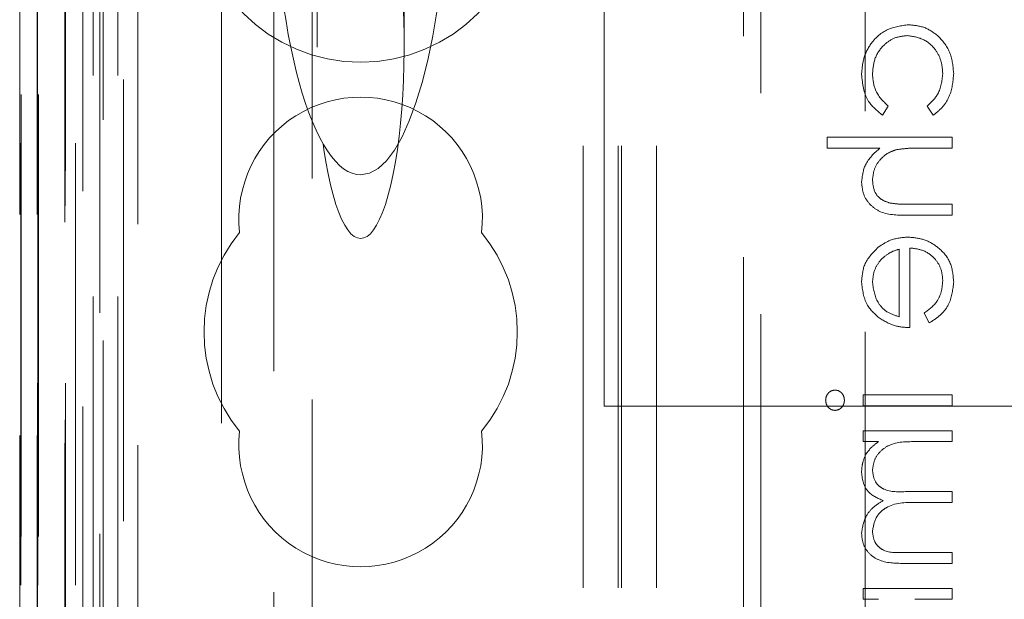
# Model space of a CAD drawing. Units: millimetres. Extents: x 11 to 205, y 5 to 292.
# Drawn here: x 62 to 65, y 217 to 219 of the extents above; entities that cross this region are included whole.
import ezdxf

# ---------------------------------------------------------------- set-up
doc = ezdxf.new("R2010")
doc.units = ezdxf.units.MM
doc.linetypes.add('HIDDEN', pattern=[1.905, 1.27, -0.635])

msp = doc.modelspace()

# ---------------------------------------------------------------- linework, layer by layer
at = {"color": 7, "linetype": 'HIDDEN', "lineweight": 18}
for p, q in [((61.8114, 223.9469), (61.8114, 194.1413)), ((61.813, 194.2413), (61.813, 223.9469)), ((61.8603, 194.1413), (61.8603, 223.9469)), ((61.8605, 223.9469), (61.8605, 194.1413)), ((61.863, 194.2413), (61.863, 223.9469)), ((61.9686, 223.9469), (61.9686, 196.9298)), ((62.0386, 215.8394), (62.0386, 223.9394)), ((62.0486, 214.4894), (62.0486, 223.9394)), ((62.1486, 118.9394), (62.1486, 223.9394)), ((63.4286, 223.9394), (63.4286, 118.9394)), ((63.5286, 223.9394), (63.5286, 118.9394)), ((63.5386, 223.9394), (63.5386, 215.6894)), ((63.6386, 223.9394), (63.6386, 215.8394)), ((63.8886, 223.6194), (63.8886, 212.6194)), ((62.0202, 223.5066), (62.0202, 196.9685)), ((62.0902, 223.5066), (62.0902, 196.9685)), ((63.9386, 212.6607), (63.9386, 222.8107)), ((64.2386, 212.6093), (64.2386, 220.9607)), ((62.649, 122.8805), (62.649, 219.9982)), ((62.6636, 219.5794), (62.6636, 218.508)), ((62.9136, 218.508), (62.9136, 219.5794)), ((61.8602, 219.4469), (61.8602, 196.9669)), ((61.9402, 219.4469), (61.9402, 196.9669)), ((61.9401, 219.4219), (61.9401, 196.9919)), ((61.9386, 197.0499), (61.9386, 219.3638)), ((61.9897, 219.3638), (61.9897, 197.0499)), ((61.9898, 219.3799), (61.9898, 197.0338)), ((61.8086, 219.2969), (61.8086, 197.1169)), ((61.8592, 219.2969), (61.8592, 197.1169)), ((61.9392, 197.1169), (61.9392, 219.2969)), ((61.9394, 219.3219), (61.9394, 197.0919)), ((62.107, 194.2853), (62.107, 219.2385)), ((62.3886, 194.5669), (62.3886, 219.2385)), ((62.5386, 194.7169), (62.5386, 218.9904)), ((63.4886, 218.676), (63.4886, 217.476)), ((64.2883, 218.312), (64.3046, 218.3383)), ((64.4168, 218.3383), (64.434, 218.312)), ((64.1296, 218.2492), (64.1296, 218.2178)), ((64.4886, 218.2492), (64.1296, 218.2492)), ((64.4886, 218.2178), (64.4886, 218.2492)), ((64.1296, 218.2178), (64.2811, 218.2178)), ((64.3961, 218.2178), (64.4886, 218.2178)), ((64.4886, 218.0562), (64.3683, 218.0562)), ((64.4886, 218.0248), (64.4886, 218.0562)), ((64.358, 218.0248), (64.4886, 218.0248)), ((64.336, 217.9273), (64.336, 217.7332)), ((64.3674, 217.7018), (64.3674, 217.9306)), ((64.4078, 217.7431), (64.4225, 217.7152)), ((64.4886, 217.5088), (64.2328, 217.5088)), ((64.2328, 217.5088), (64.2328, 217.4774)), ((64.4886, 217.4774), (64.4886, 217.5088)), ((63.4886, 217.476), (85.0886, 217.476)), ((64.2328, 217.4774), (64.4886, 217.4774)), ((64.2328, 217.4056), (64.2328, 217.3742)), ((64.4886, 217.4056), (64.2328, 217.4056)), ((64.4886, 217.3742), (64.4886, 217.4056)), ((64.2328, 217.3742), (64.2773, 217.3742)), ((64.381, 217.3742), (64.4886, 217.3742)), ((64.4886, 217.2306), (64.3585, 217.2306)), ((64.4886, 217.1992), (64.4886, 217.2306)), ((64.3891, 217.1992), (64.4886, 217.1992)), ((64.4886, 217.0556), (64.3499, 217.0556)), ((64.4886, 217.0242), (64.4886, 217.0556)), ((64.35, 217.0242), (64.4886, 217.0242)), ((64.4886, 216.9524), (64.2328, 216.9524)), ((64.2328, 216.9524), (64.2328, 216.921)), ((64.4886, 216.921), (64.4886, 216.9524)), ((64.2328, 216.921), (64.2773, 216.921)), ((64.381, 216.921), (64.4886, 216.921))]:
    msp.add_line(p, q, dxfattribs=at)
msp.add_circle((62.7886, 218.9394), 0.475, dxfattribs=at)
for centre, radius, start, end in [((62.7886, 218.0144), 0.35, 353.5326, 186.4674), ((62.7886, 217.6894), 0.45, 140.6085, 219.3915), ((62.7886, 217.6894), 0.45, 320.6085, 39.3915), ((62.7886, 217.3644), 0.35, 173.5326, 6.4674)]:
    msp.add_arc(centre, radius, start, end, dxfattribs=at)
for centre, major_axis, ratio, start_param, end_param in [((62.7886, 219.0478), (0, 0.907), 0.275637, 1.570796, 3.141593), ((62.7886, 218.508), (0, -0.5501), 0.22723, 0.606779, 5.676407), ((62.7886, 219.0478), (0, 0.907), 0.275637, 3.141593, 4.712389), ((62.7886, 218.508), (0, -0.5501), 0.22723, 5.676407, 6.889964)]:
    msp.add_ellipse(centre, major_axis=major_axis, ratio=ratio, start_param=start_param, end_param=end_param, dxfattribs=at)
for points, knots in [([(64.3628, 218.5723), (64.3423, 218.5695), (64.3014, 218.564), (64.2566, 218.5248), (64.2321, 218.4774), (64.2296, 218.4452), (64.2283, 218.4291)], [0, 0, 0, 0, 0.279388, 0.558823, 0.7793, 1, 1, 1, 1]), ([(64.3628, 218.5723), (64.3423, 218.5695), (64.3014, 218.564), (64.2566, 218.5248), (64.2321, 218.4774), (64.2296, 218.4452), (64.2283, 218.4291)], [0, 0, 0, 0, 0.279388, 0.558823, 0.7793, 1, 1, 1, 1]), ([(64.4931, 218.4317), (64.4912, 218.4518), (64.4876, 218.4919), (64.4536, 218.5383), (64.4101, 218.5678), (64.3786, 218.5708), (64.3628, 218.5723)], [0, 0, 0, 0, 0.280032, 0.559625, 0.779786, 1, 1, 1, 1]), ([(64.4931, 218.4317), (64.4912, 218.4518), (64.4876, 218.4919), (64.4536, 218.5383), (64.4101, 218.5678), (64.3786, 218.5708), (64.3628, 218.5723)], [0, 0, 0, 0, 0.280032, 0.559625, 0.779786, 1, 1, 1, 1]), ([(64.2597, 218.4314), (64.2611, 218.447), (64.2639, 218.478), (64.2899, 218.5141), (64.3234, 218.5373), (64.3478, 218.5397), (64.36, 218.5409)], [0, 0, 0, 0, 0.2801345, 0.5597527, 0.7798529, 1, 1, 1, 1]), ([(64.2597, 218.4314), (64.2611, 218.447), (64.2639, 218.478), (64.2899, 218.5141), (64.3234, 218.5373), (64.3478, 218.5397), (64.36, 218.5409)], [0, 0, 0, 0, 0.2801345, 0.5597527, 0.7798529, 1, 1, 1, 1]), ([(64.36, 218.5409), (64.3755, 218.5387), (64.4067, 218.5342), (64.4406, 218.5042), (64.4589, 218.468), (64.4607, 218.4435), (64.4617, 218.4312)], [0, 0, 0, 0, 0.279286, 0.558748, 0.77925, 1, 1, 1, 1]), ([(64.36, 218.5409), (64.3755, 218.5387), (64.4067, 218.5342), (64.4406, 218.5042), (64.4589, 218.468), (64.4607, 218.4435), (64.4617, 218.4312)], [0, 0, 0, 0, 0.279286, 0.558748, 0.77925, 1, 1, 1, 1]), ([(64.2283, 218.4291), (64.2312, 218.4026), (64.2364, 218.3554), (64.2725, 218.3253), (64.2883, 218.312)], [0, 0, 0, 0, 0.560699, 1, 1, 1, 1]), ([(64.2283, 218.4291), (64.2312, 218.4026), (64.2364, 218.3554), (64.2725, 218.3253), (64.2883, 218.312)], [0, 0, 0, 0, 0.560699, 1, 1, 1, 1]), ([(64.3046, 218.3383), (64.29, 218.3529), (64.2639, 218.3789), (64.261, 218.4153), (64.2597, 218.4314)], [0, 0, 0, 0, 0.558461, 1, 1, 1, 1]), ([(64.4617, 218.4312), (64.4592, 218.4109), (64.4548, 218.3744), (64.4284, 218.3494), (64.4168, 218.3383)], [0, 0, 0, 0, 0.558772, 1, 1, 1, 1]), ([(64.434, 218.312), (64.4442, 218.3201), (64.4646, 218.3364), (64.4882, 218.3777), (64.4912, 218.4112), (64.4931, 218.4317)], [0, 0, 0, 0, 0.280197, 0.560561, 1, 1, 1, 1]), ([(64.434, 218.312), (64.4442, 218.3201), (64.4646, 218.3364), (64.4882, 218.3777), (64.4912, 218.4112), (64.4931, 218.4317)], [0, 0, 0, 0, 0.280197, 0.560561, 1, 1, 1, 1]), ([(64.2811, 218.2178), (64.2647, 218.2029), (64.2353, 218.1765), (64.2305, 218.1376), (64.2283, 218.1205)], [0, 0, 0, 0, 0.55995, 1, 1, 1, 1]), ([(64.2597, 218.126), (64.2609, 218.1371), (64.2632, 218.1593), (64.2812, 218.1853), (64.3028, 218.2042), (64.3192, 218.21), (64.3275, 218.2129)], [0, 0, 0, 0, 0.279551, 0.559345, 0.779687, 1, 1, 1, 1]), ([(64.3275, 218.2129), (64.3402, 218.2147), (64.363, 218.2178), (64.386, 218.2178), (64.3961, 218.2178)], [0, 0, 0, 0, 0.559649, 1, 1, 1, 1]), ([(64.2283, 218.1205), (64.2294, 218.109), (64.2314, 218.0861), (64.2497, 218.0559), (64.2906, 218.0254), (64.3302, 218.0251), (64.358, 218.0248)], [0, 0, 0, 0, 0.187037, 0.373842, 0.560602, 1, 1, 1, 1]), ([(64.2283, 218.1205), (64.2294, 218.109), (64.2314, 218.0861), (64.2497, 218.0559), (64.2906, 218.0254), (64.3302, 218.0251), (64.358, 218.0248)], [0, 0, 0, 0, 0.187037, 0.373842, 0.560602, 1, 1, 1, 1]), ([(64.3101, 218.0599), (64.302, 218.0625), (64.2858, 218.0678), (64.2633, 218.0903), (64.2611, 218.1125), (64.2597, 218.126)], [0, 0, 0, 0, 0.28132, 0.561436, 1, 1, 1, 1]), ([(64.3683, 218.0562), (64.3573, 218.0562), (64.3379, 218.0561), (64.3186, 218.0587), (64.3101, 218.0599)], [0, 0, 0, 0, 0.560299, 1, 1, 1, 1]), ([(64.3614, 217.962), (64.344, 217.9605), (64.313, 217.9577), (64.2873, 217.9402), (64.276, 217.9326)], [0, 0, 0, 0, 0.559427, 1, 1, 1, 1]), ([(64.4931, 217.8334), (64.4913, 217.8528), (64.4878, 217.8917), (64.4505, 217.9335), (64.4068, 217.9579), (64.3765, 217.9607), (64.3614, 217.962)], [0, 0, 0, 0, 0.27986, 0.55882, 0.779424, 1, 1, 1, 1]), ([(64.4931, 217.8334), (64.4913, 217.8528), (64.4878, 217.8917), (64.4505, 217.9335), (64.4068, 217.9579), (64.3765, 217.9607), (64.3614, 217.962)], [0, 0, 0, 0, 0.27986, 0.55882, 0.779424, 1, 1, 1, 1]), ([(64.276, 217.9326), (64.2605, 217.9169), (64.2329, 217.8888), (64.2297, 217.8498), (64.2283, 217.8326)], [0, 0, 0, 0, 0.558567, 1, 1, 1, 1]), ([(64.2837, 217.8969), (64.2924, 217.9045), (64.3078, 217.9182), (64.3274, 217.9245), (64.336, 217.9273)], [0, 0, 0, 0, 0.558806, 1, 1, 1, 1]), ([(64.3674, 217.9306), (64.3813, 217.929), (64.409, 217.9258), (64.4403, 217.901), (64.459, 217.87), (64.4608, 217.8482), (64.4617, 217.8373)], [0, 0, 0, 0, 0.2799175, 0.5593597, 0.7795145, 1, 1, 1, 1]), ([(64.3674, 217.9306), (64.3813, 217.929), (64.409, 217.9258), (64.4403, 217.901), (64.459, 217.87), (64.4608, 217.8482), (64.4617, 217.8373)], [0, 0, 0, 0, 0.2799175, 0.5593597, 0.7795145, 1, 1, 1, 1]), ([(64.2597, 217.831), (64.2609, 217.8445), (64.2631, 217.8688), (64.2774, 217.8883), (64.2837, 217.8969)], [0, 0, 0, 0, 0.559495, 1, 1, 1, 1]), ([(64.2283, 217.8326), (64.231, 217.8099), (64.2357, 217.7692), (64.2655, 217.7417), (64.2787, 217.7296)], [0, 0, 0, 0, 0.558951, 1, 1, 1, 1]), ([(64.336, 217.7332), (64.3239, 217.737), (64.2999, 217.7446), (64.2677, 217.7789), (64.2627, 217.8112), (64.2597, 217.831)], [0, 0, 0, 0, 0.2813278, 0.5615814, 1, 1, 1, 1]), ([(64.336, 217.7332), (64.3239, 217.737), (64.2999, 217.7446), (64.2677, 217.7789), (64.2627, 217.8112), (64.2597, 217.831)], [0, 0, 0, 0, 0.2813278, 0.5615814, 1, 1, 1, 1]), ([(64.4617, 217.8373), (64.4608, 217.8267), (64.459, 217.8056), (64.4438, 217.7696), (64.4214, 217.7532), (64.4078, 217.7431)], [0, 0, 0, 0, 0.28049, 0.561014, 1, 1, 1, 1]), ([(64.4225, 217.7152), (64.434, 217.7224), (64.4571, 217.7367), (64.4869, 217.7768), (64.4907, 217.8119), (64.4931, 217.8334)], [0, 0, 0, 0, 0.280896, 0.561333, 1, 1, 1, 1]), ([(64.4225, 217.7152), (64.434, 217.7224), (64.4571, 217.7367), (64.4869, 217.7768), (64.4907, 217.8119), (64.4931, 217.8334)], [0, 0, 0, 0, 0.280896, 0.561333, 1, 1, 1, 1]), ([(64.2787, 217.7296), (64.2941, 217.7205), (64.3216, 217.7042), (64.3534, 217.7025), (64.3674, 217.7018)], [0, 0, 0, 0, 0.558895, 1, 1, 1, 1]), ([(64.1522, 217.5223), (64.148, 217.5217), (64.1398, 217.5206), (64.1312, 217.5123), (64.1259, 217.503), (64.1254, 217.4965), (64.1251, 217.4932)], [0, 0, 0, 0, 0.279313, 0.55894, 0.779473, 1, 1, 1, 1]), ([(64.179, 217.4932), (64.1785, 217.4974), (64.1776, 217.5056), (64.1706, 217.515), (64.1619, 217.5212), (64.1554, 217.5219), (64.1522, 217.5223)], [0, 0, 0, 0, 0.279762, 0.559823, 0.779939, 1, 1, 1, 1]), ([(64.1251, 217.4932), (64.1255, 217.4891), (64.1264, 217.4808), (64.1334, 217.4712), (64.1424, 217.465), (64.1489, 217.4643), (64.1522, 217.4639)], [0, 0, 0, 0, 0.2798349, 0.5597486, 0.779922, 1, 1, 1, 1]), ([(64.1522, 217.4639), (64.1563, 217.4645), (64.1646, 217.4658), (64.1731, 217.4741), (64.1783, 217.4835), (64.1787, 217.49), (64.179, 217.4932)], [0, 0, 0, 0, 0.279126, 0.558706, 0.779302, 1, 1, 1, 1]), ([(64.2773, 217.3742), (64.2696, 217.3685), (64.2558, 217.3585), (64.2457, 217.3447), (64.2413, 217.3387)], [0, 0, 0, 0, 0.560111, 1, 1, 1, 1]), ([(64.2597, 217.2915), (64.261, 217.3018), (64.2636, 217.3224), (64.2823, 217.3484), (64.3205, 217.3737), (64.356, 217.374), (64.381, 217.3742)], [0, 0, 0, 0, 0.186531, 0.373334, 0.560126, 1, 1, 1, 1]), ([(64.2597, 217.2915), (64.261, 217.3018), (64.2636, 217.3224), (64.2823, 217.3484), (64.3205, 217.3737), (64.356, 217.374), (64.381, 217.3742)], [0, 0, 0, 0, 0.186531, 0.373334, 0.560126, 1, 1, 1, 1]), ([(64.2413, 217.3387), (64.2371, 217.3293), (64.2297, 217.3124), (64.2287, 217.2941), (64.2283, 217.286)], [0, 0, 0, 0, 0.559741, 1, 1, 1, 1]), ([(64.3585, 217.2306), (64.3355, 217.2296), (64.3067, 217.2283), (64.2779, 217.246), (64.2633, 217.2634), (64.2612, 217.2802), (64.2597, 217.2915)], [0, 0, 0, 0, 0.500448, 0.625875, 0.751298, 1, 1, 1, 1]), ([(64.2283, 217.286), (64.2294, 217.2758), (64.2315, 217.2553), (64.2502, 217.2219), (64.275, 217.2112), (64.2901, 217.2046)], [0, 0, 0, 0, 0.280876, 0.561572, 1, 1, 1, 1]), ([(64.2901, 217.2046), (64.2807, 217.1988), (64.262, 217.1872), (64.2356, 217.1565), (64.2311, 217.1281), (64.2283, 217.1108)], [0, 0, 0, 0, 0.2812575, 0.5620657, 1, 1, 1, 1]), ([(64.2597, 217.1163), (64.2622, 217.1308), (64.2658, 217.1526), (64.2851, 217.175), (64.3214, 217.1997), (64.359, 217.1994), (64.3891, 217.1992)], [0, 0, 0, 0, 0.24876, 0.374493, 0.500232, 1, 1, 1, 1]), ([(64.2597, 217.1163), (64.2622, 217.1308), (64.2658, 217.1526), (64.2851, 217.175), (64.3214, 217.1997), (64.359, 217.1994), (64.3891, 217.1992)], [0, 0, 0, 0, 0.24876, 0.374493, 0.500232, 1, 1, 1, 1]), ([(64.2283, 217.1108), (64.2293, 217.1002), (64.2312, 217.0789), (64.2489, 217.0513), (64.2881, 217.025), (64.3245, 217.0245), (64.35, 217.0242)], [0, 0, 0, 0, 0.1869266, 0.3735751, 0.5602806, 1, 1, 1, 1]), ([(64.2283, 217.1108), (64.2293, 217.1002), (64.2312, 217.0789), (64.2489, 217.0513), (64.2881, 217.025), (64.3245, 217.0245), (64.35, 217.0242)], [0, 0, 0, 0, 0.1869266, 0.3735751, 0.5602806, 1, 1, 1, 1]), ([(64.3499, 217.0556), (64.3281, 217.0548), (64.3008, 217.0539), (64.2753, 217.0728), (64.2627, 217.0899), (64.2609, 217.1057), (64.2597, 217.1163)], [0, 0, 0, 0, 0.499475, 0.624969, 0.750568, 1, 1, 1, 1])]:
    msp.add_open_spline(points, degree=3, knots=knots, dxfattribs=at)

doc.saveas('drawing.dxf')
